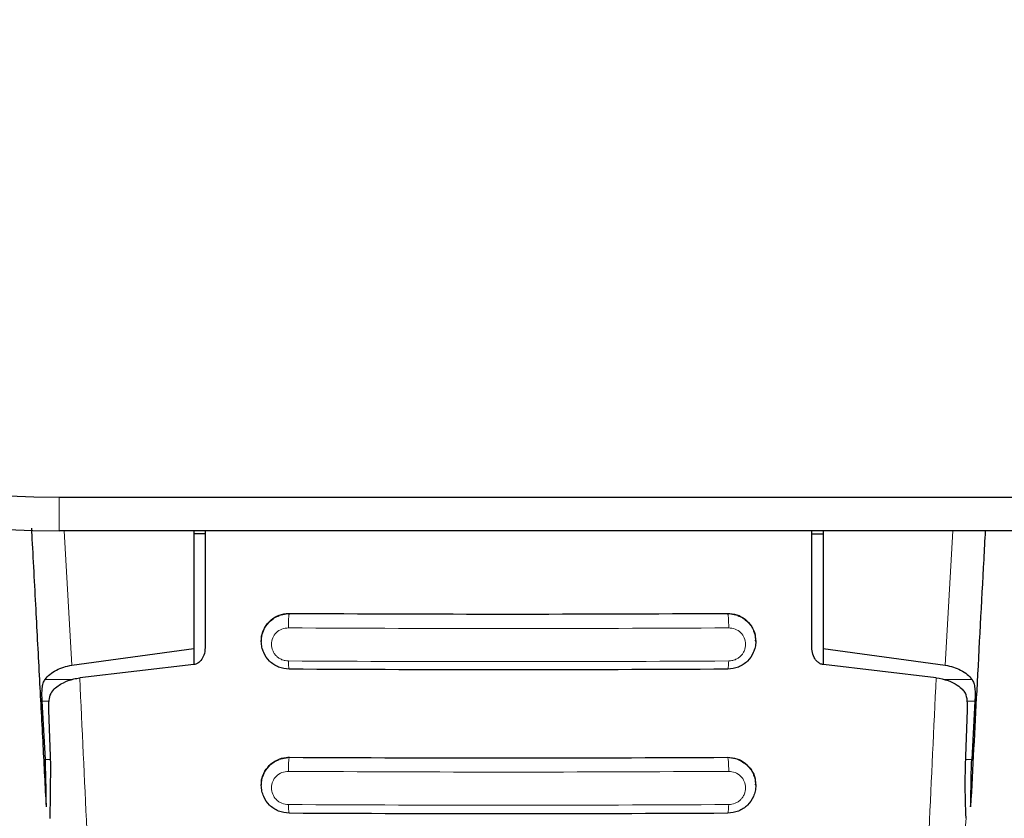
# Model space of a CAD drawing. Units: millimetres. Extents: x 0 to 210, y 0 to 297.
# Drawn here: x 51 to 54, y 143 to 145 of the extents above; entities that cross this region are included whole.
import ezdxf

# ---------------------------------------------------------------- set-up
doc = ezdxf.new("R2010")
doc.units = ezdxf.units.MM
doc.styles.add('SLDTEXTSTYLE0', font='TXT', dxfattribs={"width": 0.75})
doc.dimstyles.new('SLDDIMSTYLE5', dxfattribs={"dimtxt": 3.5, "dimasz": 3.302, "dimexe": 0, "dimexo": 0.0625, "dimgap": 0.875, "dimtad": 1, "dimlfac": 20, "dimrnd": 1e-09, "dimzin": 12, "dimdsep": 46, "dimtxsty": 'SLDTEXTSTYLE0', "dimsah": 1, "dimcen": 0.09, "dimadec": 0, "dimazin": 3, "dimtfac": 1, "dimtofl": 0, "dimtmove": 0, "dimatfit": 3, "dimfxl": 0, "dimfrac": 2, "dimtolj": 1, "dimtzin": 12, "dimarcsym": 0})

# ---------------------------------------------------------------- blocks, each defined once
blk = doc.blocks.new('_D_5')
at = {"color": 7, "linetype": 'Continuous', "lineweight": 0}
for p, q in [((49.3057, 145.1264), (49.3057, 132.3642)), ((78.8057, 145.1264), (78.8057, 132.3642)), ((49.3057, 133.3642), (78.8057, 133.3642))]:
    blk.add_line(p, q, dxfattribs=at)
at = {"color": 7, "linetype": 'Continuous', "lineweight": 18}
for points in [[(49.3057, 133.3642), (52.6077, 132.8642), (52.6077, 133.8642)], [(78.8057, 133.3642), (75.5037, 133.8642), (75.5037, 132.8642)]]:
    blk.add_solid(points, dxfattribs=at)
at = {"color": 7, "linetype": 'Continuous', "lineweight": 18, "insert": (60.1765, 137.8759), "char_height": 3.5, "attachment_point": 1, "style": 'SLDTEXTSTYLE0'}
blk.add_mtext('590', dxfattribs=at)

msp = doc.modelspace()

# ---------------------------------------------------------------- linework, layer by layer
at = {"color": 7, "linetype": 'Continuous', "lineweight": 25}
for p, q in [((51.55569, 143.95145), (58.52569, 143.95145)), ((58.52569, 143.87645), (51.55569, 143.87645)), ((51.85569, 143.87645), (51.85569, 143.6147)), ((51.88069, 143.86994), (51.85569, 143.86994)), ((51.88069, 143.87645), (51.88069, 143.6161)), ((53.23069, 143.6161), (53.23069, 143.87645)), ((53.23069, 143.86994), (53.25569, 143.86994)), ((53.25569, 143.87645), (53.25569, 143.6147)), ((52.00569, 143.63138), (52.00569, 143.63025)), ((53.10569, 143.63025), (53.10569, 143.63138)), ((51.58393, 143.5773), (51.85569, 143.6147)), ((51.85569, 143.6147), (51.85569, 143.57846)), ((53.25569, 143.6147), (53.52745, 143.5773)), ((53.25569, 143.6147), (53.25569, 143.57815)), ((51.85519, 143.57838), (51.60171, 143.54903)), ((53.50713, 143.54937), (53.25619, 143.57838)), ((51.52512, 143.36708), (51.51801, 143.49717)), ((53.59337, 143.49717), (53.58626, 143.36708)), ((51.53197, 143.47713), (51.53667, 143.35417)), ((53.57238, 143.35417), (53.57709, 143.47713)), ((52.00569, 143.31093), (52.00569, 143.3098)), ((53.10569, 143.3098), (53.10569, 143.31093))]:
    msp.add_line(p, q, dxfattribs=at)
at = {"color": 8, "linetype": 'Continuous', "lineweight": 18}
for p, q in [((51.55569, 143.87645), (51.55569, 143.95145)), ((51.58393, 143.5773), (51.56697, 143.87645)), ((53.52745, 143.5773), (53.54441, 143.87645)), ((52.04596, 143.68792), (52.06819, 143.69189)), ((52.06819, 143.69252), (52.06819, 143.69189)), ((53.04319, 143.69189), (53.04319, 143.69252)), ((53.04319, 143.69189), (53.06541, 143.68793)), ((51.58484, 143.54525), (51.52445, 143.54525)), ((53.58693, 143.54525), (53.52399, 143.54525)), ((51.51801, 143.49717), (51.53286, 143.49717)), ((53.57649, 143.49717), (53.59337, 143.49717)), ((51.53617, 143.36708), (51.52512, 143.36708)), ((52.04554, 143.3674), (52.06819, 143.37153)), ((52.06819, 143.37222), (52.06819, 143.37153)), ((53.04319, 143.37153), (53.04319, 143.37222)), ((53.04319, 143.37153), (53.06511, 143.36768)), ((53.58626, 143.36708), (53.57287, 143.36708))]:
    msp.add_line(p, q, dxfattribs=at)
at = {"color": 7, "linetype": 'Continuous', "lineweight": 25}
for radius in [2.25, 2.175]:
    msp.add_arc((51.55569, 146.12645), radius, 180, 270, dxfattribs=at)
for points, knots in [([(51.52761, 143.26213), (51.52522, 143.30766), (51.52026, 143.40231), (51.51252, 143.54897), (51.5042, 143.70557), (51.49823, 143.81774), (51.49501, 143.87735), (51.49477, 143.88183)], [0, 0, 0, 0, 0.2186694, 0.4545604, 0.7076803, 0.9780387, 1, 1, 1, 1]), ([(53.61634, 143.87645), (53.61519, 143.85513), (53.60884, 143.73758), (53.59799, 143.53274), (53.5883, 143.34831), (53.58377, 143.26213)], [0, 0, 0, 0, 0.1055414, 0.582024, 1, 1, 1, 1]), ([(52.00632, 143.63144), (52.00613, 143.63307), (52.00514, 143.64165), (52.0104, 143.65702), (52.02206, 143.67473), (52.03985, 143.68735), (52.05628, 143.69219), (52.06585, 143.69245), (52.06819, 143.69252)], [0, 0, 0, 0, 0.0509936, 0.2677302, 0.4888521, 0.7108163, 0.9291439, 1, 1, 1, 1]), ([(52.06819, 143.69252), (52.22996, 143.69179), (52.55495, 143.69033), (52.87996, 143.69179), (53.04319, 143.69252)], [0, 0, 0, 0, 0.4977564, 1, 1, 1, 1]), ([(53.04319, 143.69252), (53.0502, 143.69188), (53.0642, 143.69061), (53.08283, 143.68025), (53.09689, 143.66481), (53.10499, 143.64757), (53.10486, 143.63589), (53.10481, 143.63134)], [0, 0, 0, 0, 0.2113478, 0.4225144, 0.638242, 0.8590006, 1, 1, 1, 1]), ([(52.06818, 143.56813), (52.05999, 143.56909), (52.0437, 143.57101), (52.02329, 143.58509), (52.01174, 143.60168), (52.00666, 143.61713), (52.0048, 143.63374), (52.00886, 143.65443), (52.02079, 143.67195), (52.03404, 143.68265), (52.04208, 143.68621), (52.04596, 143.68792)], [0, 0, 0, 0, 0.1407608, 0.2798213, 0.4131475, 0.4858465, 0.5624087, 0.704746, 0.8472372, 0.9263322, 1, 1, 1, 1]), ([(53.06541, 143.68793), (53.06929, 143.68621), (53.07734, 143.68265), (53.09059, 143.67194), (53.10252, 143.65443), (53.10658, 143.63373), (53.10472, 143.61713), (53.09964, 143.60168), (53.08809, 143.58509), (53.06767, 143.571), (53.05138, 143.56909), (53.04319, 143.56813)], [0, 0, 0, 0, 0.0736887, 0.1528397, 0.2953075, 0.4376292, 0.5141698, 0.5868559, 0.7201821, 0.8592504, 1, 1, 1, 1]), ([(51.88069, 143.6161), (51.88013, 143.61037), (51.87914, 143.60022), (51.87256, 143.58849), (51.86531, 143.58172), (51.85938, 143.57898), (51.8561, 143.57851), (51.85519, 143.57838)], [0, 0, 0, 0, 0.3477831, 0.6158301, 0.8027454, 0.9455411, 1, 1, 1, 1]), ([(53.25619, 143.57838), (53.2537, 143.57893), (53.24873, 143.58003), (53.24147, 143.58557), (53.23457, 143.59517), (53.23109, 143.60637), (53.23078, 143.6139), (53.23069, 143.6161)], [0, 0, 0, 0, 0.1508566, 0.3004873, 0.5414975, 0.8659348, 1, 1, 1, 1]), ([(51.52445, 143.54525), (51.52777, 143.54915), (51.53419, 143.55671), (51.54858, 143.56608), (51.56496, 143.57339), (51.57774, 143.57603), (51.58393, 143.5773)], [0, 0, 0, 0, 0.2807014, 0.5437061, 0.7790019, 1, 1, 1, 1]), ([(53.04319, 143.56813), (52.88069, 143.5674), (52.55569, 143.56594), (52.23068, 143.5674), (52.06818, 143.56813)], [0, 0, 0, 0, 0.4999962, 1, 1, 1, 1]), ([(53.52745, 143.5773), (53.53363, 143.57603), (53.54638, 143.5734), (53.56277, 143.5661), (53.57718, 143.55673), (53.58361, 143.54916), (53.58693, 143.54525)], [0, 0, 0, 0, 0.220547, 0.4556398, 0.718795, 1, 1, 1, 1]), ([(51.51801, 143.49717), (51.51779, 143.50251), (51.51736, 143.51264), (51.51805, 143.5262), (51.51992, 143.53742), (51.52299, 143.54273), (51.52445, 143.54525)], [0, 0, 0, 0, 0.2677293, 0.5084859, 0.7667982, 1, 1, 1, 1]), ([(51.54301, 143.52301), (51.54971, 143.52838), (51.56156, 143.53788), (51.58379, 143.54605), (51.59729, 143.5483), (51.6017, 143.54904)], [0, 0, 0, 0, 0.4670512, 0.8255572, 1, 1, 1, 1]), ([(53.50713, 143.54938), (53.51629, 143.54753), (53.53454, 143.54385), (53.55377, 143.53375), (53.56245, 143.52626), (53.56622, 143.52301)], [0, 0, 0, 0, 0.3632086, 0.7237975, 1, 1, 1, 1]), ([(53.58693, 143.54525), (53.58838, 143.54274), (53.59145, 143.53743), (53.59333, 143.52623), (53.59402, 143.51267), (53.59359, 143.50252), (53.59337, 143.49717)], [0, 0, 0, 0, 0.23276888, 0.49058006, 0.73173128, 1, 1, 1, 1]), ([(51.54301, 143.52301), (51.54017, 143.51926), (51.53451, 143.51177), (51.53181, 143.49518), (51.53192, 143.48278), (51.53197, 143.47713)], [0, 0, 0, 0, 0.3525092, 0.7045165, 1, 1, 1, 1]), ([(53.57709, 143.47713), (53.57711, 143.48422), (53.57715, 143.49841), (53.57356, 143.51398), (53.56835, 143.52039), (53.56622, 143.52301)], [0, 0, 0, 0, 0.37141507, 0.74342995, 1, 1, 1, 1]), ([(51.52761, 143.26213), (51.52728, 143.26976), (51.52684, 143.27999), (51.52671, 143.29632), (51.52659, 143.32246), (51.52576, 143.3478), (51.52512, 143.36708)], [0, 0, 0, 0, 0.2413051, 0.3240324, 0.4856272, 1, 1, 1, 1]), ([(52.06818, 143.24758), (52.05992, 143.24856), (52.04361, 143.2505), (52.02316, 143.26469), (52.01163, 143.28136), (52.00662, 143.29685), (52.00482, 143.31338), (52.00887, 143.33403), (52.02073, 143.35147), (52.03382, 143.36211), (52.04171, 143.36567), (52.04554, 143.3674)], [0, 0, 0, 0, 0.1425362, 0.2813702, 0.4164379, 0.4889018, 0.5644805, 0.7067489, 0.8492735, 0.9267072, 1, 1, 1, 1]), ([(52.00637, 143.31098), (52.00617, 143.31282), (52.00522, 143.3216), (52.01061, 143.33709), (52.02234, 143.35462), (52.04004, 143.36711), (52.05635, 143.37189), (52.06586, 143.37216), (52.06819, 143.37222)], [0, 0, 0, 0, 0.0573148, 0.2723742, 0.4910919, 0.7111427, 0.9291683, 1, 1, 1, 1]), ([(52.06819, 143.37222), (52.22996, 143.37149), (52.55495, 143.37002), (52.87996, 143.37149), (53.04319, 143.37222)], [0, 0, 0, 0, 0.49774908, 1, 1, 1, 1]), ([(53.04319, 143.37222), (53.05022, 143.37158), (53.06428, 143.37029), (53.08299, 143.35981), (53.09703, 143.34423), (53.10502, 143.32696), (53.10488, 143.31536), (53.10482, 143.31089)], [0, 0, 0, 0, 0.2131134, 0.4260898, 0.6424434, 0.8620081, 1, 1, 1, 1]), ([(53.06511, 143.36768), (53.06902, 143.36596), (53.07719, 143.36239), (53.09055, 143.35162), (53.10251, 143.33403), (53.10656, 143.31338), (53.10475, 143.29685), (53.09974, 143.28136), (53.08822, 143.26469), (53.06776, 143.25049), (53.05145, 143.24856), (53.04319, 143.24758)], [0, 0, 0, 0, 0.0740998, 0.1545713, 0.2964413, 0.4380646, 0.5132869, 0.5854173, 0.7198889, 0.8581153, 1, 1, 1, 1]), ([(53.58377, 143.26213), (53.5841, 143.26975), (53.58454, 143.27998), (53.58467, 143.2963), (53.58479, 143.32245), (53.58562, 143.3478), (53.58626, 143.36708)], [0, 0, 0, 0, 0.2411431, 0.3239433, 0.4855121, 1, 1, 1, 1]), ([(51.53667, 143.35417), (51.53621, 143.32376), (51.53558, 143.28102), (51.53539, 143.24577), (51.53534, 143.2356)], [0, 0, 0, 0, 0.711478, 1, 1, 1, 1]), ([(53.57356, 143.23636), (53.57272, 143.26266), (53.57154, 143.29932), (53.57219, 143.34209), (53.57238, 143.35417)], [0, 0, 0, 0, 0.71751573, 1, 1, 1, 1]), ([(53.04319, 143.24758), (52.88069, 143.24685), (52.55569, 143.24539), (52.23068, 143.24685), (52.06818, 143.24758)], [0, 0, 0, 0, 0.4999963, 1, 1, 1, 1])]:
    msp.add_open_spline(points, degree=3, knots=knots, dxfattribs=at)
at = {"color": 8, "linetype": 'Continuous', "lineweight": 18}
for points, knots in [([(52.06819, 143.69189), (52.06803, 143.69168), (52.0677, 143.69125), (52.06721, 143.68918), (52.06674, 143.68594), (52.06634, 143.68154), (52.06604, 143.67634), (52.06587, 143.67078), (52.06581, 143.66529), (52.06586, 143.66185), (52.06588, 143.66019)], [0, 0, 0, 0, 0.1140582, 0.2369904, 0.3666448, 0.4999457, 0.6332549, 0.7629325, 0.8858996, 1, 1, 1, 1]), ([(52.06819, 143.69189), (52.23069, 143.69116), (52.55569, 143.6897), (52.88069, 143.69116), (53.04319, 143.69189)], [0, 0, 0, 0, 0.4999995, 1, 1, 1, 1]), ([(53.0455, 143.66019), (53.04552, 143.66185), (53.04557, 143.66529), (53.04551, 143.67078), (53.04534, 143.67634), (53.04504, 143.68154), (53.04464, 143.68594), (53.04417, 143.68918), (53.04368, 143.69125), (53.04335, 143.69168), (53.04319, 143.69189)], [0, 0, 0, 0, 0.1141004, 0.2370675, 0.3667451, 0.5000542, 0.6333552, 0.7630096, 0.8859417, 1, 1, 1, 1]), ([(52.06588, 143.58655), (52.0634, 143.58671), (52.05844, 143.58701), (52.05128, 143.58928), (52.04468, 143.59277), (52.03891, 143.59749), (52.0342, 143.6032), (52.02959, 143.61181), (52.02723, 143.62391), (52.03025, 143.63823), (52.03858, 143.6502), (52.05102, 143.6586), (52.06093, 143.65966), (52.06588, 143.66019)], [0, 0, 0, 0, 0.0626615, 0.1251972, 0.1876804, 0.2501276, 0.3125761, 0.3750541, 0.4996387, 0.6246141, 0.7498487, 0.8750569, 1, 1, 1, 1]), ([(52.06588, 143.66019), (52.22915, 143.65946), (52.55569, 143.65799), (52.88223, 143.65946), (53.0455, 143.66019)], [0, 0, 0, 0, 0.5, 1, 1, 1, 1]), ([(53.0455, 143.66019), (53.05044, 143.65966), (53.06035, 143.6586), (53.0728, 143.6502), (53.08113, 143.63823), (53.08415, 143.62392), (53.08179, 143.61181), (53.07718, 143.6032), (53.07247, 143.59749), (53.0667, 143.59277), (53.0601, 143.58928), (53.05294, 143.58701), (53.04798, 143.58671), (53.0455, 143.58655)], [0, 0, 0, 0, 0.1249321, 0.2501408, 0.3753745, 0.5003498, 0.6249346, 0.687413, 0.7498614, 0.8123104, 0.874791, 0.9373302, 1, 1, 1, 1]), ([(53.0455, 143.58655), (52.88223, 143.58582), (52.55569, 143.58435), (52.22915, 143.58582), (52.06588, 143.58655)], [0, 0, 0, 0, 0.4999999, 1, 1, 1, 1]), ([(52.06818, 143.56813), (52.06791, 143.56825), (52.06735, 143.56848), (52.06663, 143.57271), (52.0661, 143.57892), (52.06595, 143.58409), (52.06588, 143.58655)], [0, 0, 0, 0, 0.2565886, 0.5189547, 0.7709926, 1, 1, 1, 1]), ([(53.04319, 143.56813), (53.04345, 143.56822), (53.04399, 143.56842), (53.04471, 143.57238), (53.04526, 143.57858), (53.04542, 143.58395), (53.0455, 143.58655)], [0, 0, 0, 0, 0.24252549, 0.50000001, 0.75747453, 1, 1, 1, 1]), ([(51.6017, 143.54903), (51.61225, 143.32387), (51.63335, 142.87352), (51.65625, 142.41375), (51.6677, 142.18386)], [0, 0, 0, 0, 0.4999865, 1, 1, 1, 1]), ([(53.44107, 142.18297), (53.45253, 142.41307), (53.47545, 142.87325), (53.49657, 143.324), (53.50713, 143.54937)], [0, 0, 0, 0, 0.50001349, 1, 1, 1, 1]), ([(52.06819, 143.37153), (52.06803, 143.37133), (52.06771, 143.37091), (52.06722, 143.36891), (52.06676, 143.3658), (52.06637, 143.36158), (52.06607, 143.35656), (52.06588, 143.35118), (52.06581, 143.34582), (52.06585, 143.34241), (52.06586, 143.34078)], [0, 0, 0, 0, 0.11453844, 0.23758631, 0.3670432, 0.49996271, 0.63288781, 0.76236061, 0.88543245, 1, 1, 1, 1]), ([(52.06819, 143.37153), (52.23069, 143.3708), (52.55569, 143.36934), (52.88069, 143.3708), (53.04319, 143.37153)], [0, 0, 0, 0, 0.4999996, 1, 1, 1, 1]), ([(53.04552, 143.34078), (53.04553, 143.34241), (53.04557, 143.34582), (53.0455, 143.35118), (53.04531, 143.35656), (53.04501, 143.36158), (53.04461, 143.3658), (53.04416, 143.36891), (53.04367, 143.37091), (53.04335, 143.37133), (53.04319, 143.37153)], [0, 0, 0, 0, 0.1145676, 0.2376394, 0.3671122, 0.5000373, 0.6329568, 0.7624137, 0.8854615, 1, 1, 1, 1]), ([(52.06586, 143.26695), (52.0609, 143.26751), (52.05347, 143.26836), (52.04471, 143.27318), (52.03704, 143.27938), (52.03004, 143.28981), (52.02721, 143.30434), (52.03022, 143.31876), (52.03858, 143.33078), (52.05104, 143.33919), (52.06092, 143.34025), (52.06586, 143.34078)], [0, 0, 0, 0, 0.1249261, 0.1875722, 0.250158, 0.374629, 0.4992373, 0.6241718, 0.7494163, 0.8747685, 1, 1, 1, 1]), ([(52.06586, 143.34078), (52.22914, 143.34004), (52.55569, 143.33857), (52.88224, 143.34004), (53.04552, 143.34078)], [0, 0, 0, 0, 0.4999999, 1, 1, 1, 1]), ([(53.04552, 143.34078), (53.05046, 143.34025), (53.06034, 143.33919), (53.0728, 143.33078), (53.08116, 143.31875), (53.08418, 143.30435), (53.08179, 143.29219), (53.07715, 143.28357), (53.07244, 143.27785), (53.06667, 143.27318), (53.05792, 143.26836), (53.05048, 143.26751), (53.04552, 143.26695)], [0, 0, 0, 0, 0.1251424, 0.2504169, 0.3755822, 0.5004384, 0.624969, 0.6874746, 0.7499883, 0.8125365, 0.8751409, 1, 1, 1, 1]), ([(53.04552, 143.26695), (52.88224, 143.26621), (52.55569, 143.26474), (52.22914, 143.26621), (52.06586, 143.26695)], [0, 0, 0, 0, 0.4999999, 1, 1, 1, 1]), ([(52.06818, 143.24759), (52.0679, 143.24771), (52.06733, 143.24796), (52.06659, 143.25239), (52.06606, 143.25895), (52.06592, 143.26436), (52.06586, 143.26695)], [0, 0, 0, 0, 0.2537949, 0.5158604, 0.769238, 1, 1, 1, 1]), ([(53.04319, 143.24758), (53.04346, 143.24769), (53.04401, 143.2479), (53.04475, 143.2521), (53.04531, 143.25865), (53.04545, 143.26424), (53.04552, 143.26695)], [0, 0, 0, 0, 0.2420877, 0.5000004, 0.7579128, 1, 1, 1, 1]), ([(53.52341, 142.18743), (53.53201, 142.36351), (53.54922, 142.71557), (53.56545, 143.0628), (53.57356, 143.23636)], [0, 0, 0, 0, 0.50016256, 1, 1, 1, 1])]:
    msp.add_open_spline(points, degree=3, knots=knots, dxfattribs=at)

# ---------------------------------------------------------------- dimensions: what is measured, and where the dimension line sits
at = {"color": 7, "linetype": 'Continuous', "lineweight": 18}
dim = msp.add_linear_dim(base=(78.80569, 133.36419), p1=(49.30569, 146.12645), p2=(78.80569, 146.12645), dimstyle='SLDDIMSTYLE5', dxfattribs=at)
dim.commit()
dim.dimension.update_dxf_attribs({"geometry": '_D_5', "text_midpoint": (64.05569, 133.36419), "dimtype": 160})

doc.saveas('drawing.dxf')
